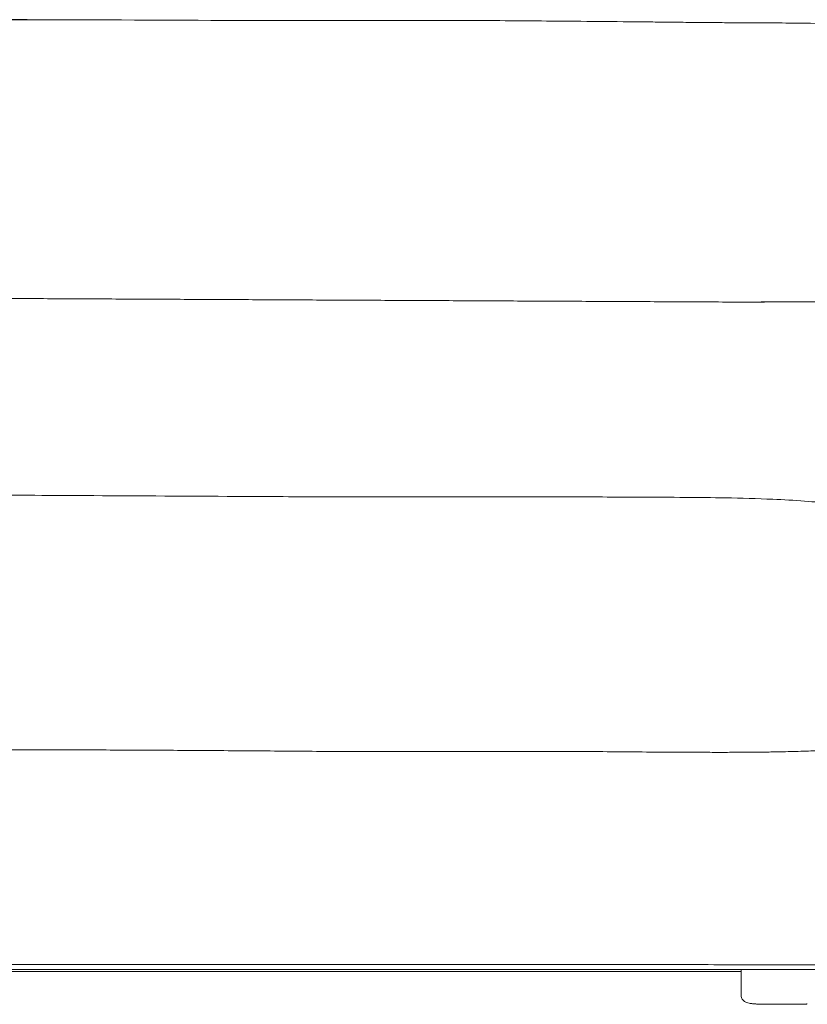
# Model space of a CAD drawing. Units: millimetres. Extents: x 1105 to 6470, y 86 to 6732.
# Drawn here: x 2397 to 3024, y 2421 to 3205 of the extents above; entities that cross this region are included whole.
import ezdxf

# ---------------------------------------------------------------- set-up
doc = ezdxf.new("R2010")
doc.units = ezdxf.units.MM
doc.layers.add('27', color=3, linetype='ByLayer')
doc.styles.add('Arial Regular', font='arial.ttf')
doc.dimstyles.new('默认值', dxfattribs={"dimscale": 25, "dimtxt": 2, "dimasz": 1, "dimexe": 0.5, "dimexo": 0.5, "dimgap": 0.25, "dimtad": 1, "dimtoh": 1, "dimdec": 0, "dimzin": 1, "dimdsep": 46, "dimtxsty": 'Arial Regular', "dimcen": 0.5, "dimadec": 0, "dimazin": 1, "dimtfac": 1, "dimtdec": 0, "dimtix": 1, "dimtofl": 0, "dimtmove": 1, "dimatfit": 3, "dimfxl": 1, "dimtolj": 1, "dimtzin": 1, "dimarcsym": 0})

# ---------------------------------------------------------------- blocks, each defined once
blk = doc.blocks.new('*D9')
at = {"color": 0, "linetype": 'ByBlock', "lineweight": -2, "transparency": 16777216}
for p, q in [((2403.2, 3205.39), (1471.13, 3205.39)), ((1483.63, 3180.39), (1483.63, 2446.23)), ((1913.97, 2421.23), (1471.13, 2421.23))]:
    blk.add_line(p, q, dxfattribs=at)
at = {"color": 0, "linetype": 'ByBlock', "transparency": 16777216}
for points in [[(1479.46, 3180.39), (1487.79, 3180.39), (1483.63, 3205.39)], [(1479.46, 2446.23), (1487.79, 2446.23), (1483.63, 2421.23)]]:
    blk.add_solid(points, dxfattribs=at)
at = {"layer": 'Defpoints', "color": 0, "linetype": 'ByBlock', "transparency": 16777216}
for p in [(2415.7, 3205.39), (1483.63, 2421.23), (1926.47, 2421.23)]:
    blk.add_point(p, dxfattribs=at)
at = {"color": 0, "linetype": 'ByBlock', "lineweight": 9, "transparency": 16777216, "insert": (1451.85, 2813.31), "char_height": 50, "attachment_point": 5, "rotation": 90, "style": 'Arial Regular'}
blk.add_mtext('\\A1;785', dxfattribs=at)

msp = doc.modelspace()

# ---------------------------------------------------------------- linework, layer by layer
at = {"layer": '27', "color": 0, "linetype": 'ByBlock', "lineweight": 9}
for points in [[(2559.73, 3204.82), (2757.47, 3204.82)], [(2663.49, 2825.26), (2861.23, 2825.26)], [(2663.59, 2622.42), (2861.33, 2622.42)], [(2421.7, 2452.88), (2619.44, 2452.88)], [(2421.91, 2449.01), (2619.65, 2449.01)], [(2634.45, 2447.22), (2834.16, 2447.22)]]:
    msp.add_lwpolyline(points, dxfattribs=at)
for points, degree in [([(2397.33, 3205.44), (2451.32, 3205.3), (2505.46, 3205.15), (2559.73, 3204.82)], 3), ([(2397.33, 3205.44), (2451.32, 3205.3), (2505.46, 3205.15), (2559.73, 3204.82)], 3), ([(2157.24, 2984.53), (2566.51, 2982.5), (2975.77, 2980.47)], 2), ([(2421.5, 2623.88), (2430.78, 2623.85), (2440.06, 2623.83), (2449.34, 2623.8)], 3), ([(2294.85, 2449.03), (2330.87, 2449.02), (2373.31, 2449.02), (2421.91, 2449.01)], 3), ([(2421.91, 2449.01), (2421.89, 2449.01), (2421.87, 2449.01), (2421.86, 2449.01)], 3), ([(2421.92, 2449.01), (2421.92, 2449.01), (2421.92, 2449.01), (2421.91, 2449.01)], 3), ([(2971.66, 2448.98), (2888.15, 2448.99), (2736.17, 2449), (2619.6, 2449.01)], 3), ([(2971.41, 2448.98), (2887.8, 2448.98), (2736.06, 2449), (2619.65, 2449.01)], 3), ([(2971.41, 2448.97), (2887.79, 2448.98), (2736.06, 2448.99), (2619.66, 2449.01)], 3), ([(2924.89, 2448.98), (2941.94, 2448.98), (2957.61, 2448.98), (2971.41, 2448.98)], 3), ([(3083.65, 2448.98), (3070.24, 2448.98), (3055.18, 2448.98), (2971.66, 2448.98)], 3), ([(2971.73, 2448.98), (2971.78, 2448.98), (2971.83, 2448.98), (2971.88, 2448.98)], 3), ([(2982.06, 2421.51), (2982.06, 2421.51), (2982.06, 2421.51), (2982.06, 2421.51)], 3), ([(2982.06, 2421.51), (2982.06, 2421.51), (2982.06, 2421.51), (2982.06, 2421.51)], 3), ([(2999.44, 2421.18), (2999.77, 2421.18), (3000.13, 2421.18), (3000.51, 2421.18)], 3), ([(2999.44, 2421.18), (2999.77, 2421.18), (3000.13, 2421.18), (3000.51, 2421.18)], 3), ([(3001.11, 2421.18), (3001.31, 2421.18), (3001.53, 2421.18), (3001.75, 2421.18)], 3), ([(3001.77, 2421.18), (3001.76, 2421.18), (3001.76, 2421.18), (3001.75, 2421.18)], 3), ([(3001.77, 2421.18), (3001.99, 2421.18), (3002.22, 2421.18), (3002.46, 2421.18)], 3), ([(3001.77, 2421.18), (3001.99, 2421.18), (3002.22, 2421.18), (3002.46, 2421.18)], 3), ([(3003.2, 2421.18), (3002.92, 2421.18), (3002.68, 2421.18), (3002.46, 2421.18)], 3), ([(3003.2, 2421.18), (3002.92, 2421.18), (3002.68, 2421.18), (3002.46, 2421.18)], 3), ([(3003.2, 2421.18), (3003.45, 2421.18), (3003.69, 2421.17), (3003.92, 2421.17)], 3), ([(3003.2, 2421.18), (3003.45, 2421.18), (3003.69, 2421.17), (3003.92, 2421.17)], 3), ([(3004.25, 2421.17), (3004.14, 2421.17), (3004.04, 2421.17), (3003.92, 2421.17)], 3), ([(3004.25, 2421.17), (3004.14, 2421.17), (3004.04, 2421.17), (3003.92, 2421.17)], 3), ([(3004.25, 2421.17), (3004.41, 2421.17), (3004.58, 2421.17), (3004.74, 2421.17)], 3), ([(3004.25, 2421.17), (3004.41, 2421.17), (3004.58, 2421.17), (3004.74, 2421.17)], 3), ([(3004.74, 2421.17), (3004.76, 2421.17), (3004.77, 2421.17), (3004.79, 2421.17)], 3), ([(3004.74, 2421.17), (3004.76, 2421.17), (3004.77, 2421.17), (3004.79, 2421.17)], 3), ([(3004.79, 2421.17), (3004.77, 2421.17), (3004.75, 2421.17), (3004.74, 2421.17)], 3)]:
    msp.add_open_spline(points, degree=degree, dxfattribs=at)
for points, knots in [([(2757.47, 3204.82), (2781.34, 3204.67), (2803.68, 3204.5), (2850.48, 3204.11), (2876.05, 3203.87), (2901.21, 3203.61)], [0, 0, 0, 0, 63.923789, 63.923789, 143.740042, 143.740042, 143.740042, 143.740042]), ([(2757.47, 3204.82), (2781.34, 3204.67), (2803.68, 3204.5), (2850.48, 3204.11), (2876.05, 3203.87), (2901.21, 3203.61)], [0, 0, 0, 0, 63.923789, 63.923789, 143.740042, 143.740042, 143.740042, 143.740042]), ([(2901.21, 3203.61), (2906.08, 3203.56), (2911.05, 3203.5), (2922.48, 3203.38), (2928.29, 3203.32), (2939.89, 3203.2), (2946.28, 3203.14), (2957.4, 3203.07), (2962.61, 3203.04), (2968.34, 3203.01)], [0, 0, 0, 0, 13.805181, 13.805181, 31.079763, 31.079763, 51.908622, 51.908622, 67.13909, 67.13909, 67.13909, 67.13909]), ([(2901.21, 3203.61), (2906.08, 3203.56), (2911.05, 3203.5), (2922.48, 3203.38), (2928.29, 3203.32), (2939.89, 3203.2), (2946.28, 3203.14), (2957.4, 3203.07), (2962.61, 3203.04), (2968.34, 3203.01)], [0, 0, 0, 0, 13.805181, 13.805181, 31.079763, 31.079763, 51.908622, 51.908622, 67.13909, 67.13909, 67.13909, 67.13909]), ([(2968.34, 3203.01), (2974.2, 3202.99), (2980.72, 3202.97), (2994.53, 3202.91), (3001.96, 3202.86), (3024.33, 3202.63), (3040.73, 3202.35), (3054.9, 3201.76)], [0, 0, 0, 0, 24.608982, 24.608982, 47.40912, 47.40912, 86.593943, 86.593943, 86.593943, 86.593943]), ([(2968.34, 3203.01), (2974.2, 3202.99), (2980.72, 3202.97), (2994.53, 3202.91), (3001.96, 3202.86), (3024.33, 3202.63), (3040.73, 3202.35), (3054.9, 3201.76)], [0, 0, 0, 0, 24.608982, 24.608982, 47.40912, 47.40912, 86.593943, 86.593943, 86.593943, 86.593943]), ([(2975.77, 2980.47), (2975.77, 2980.47), (2975.82, 2980.47), (2975.86, 2980.48), (2975.88, 2980.48), (2976.14, 2980.48), (2976.65, 2980.48), (2977.64, 2980.49), (2978.55, 2980.5), (2981.91, 2980.53), (2984.86, 2980.56), (2991.82, 2980.61), (2996.3, 2980.64), (3004.07, 2980.68), (3007.11, 2980.7), (3010.39, 2980.72), (3011.07, 2980.72), (3018.62, 2980.76), (3025.67, 2980.8), (3039.61, 2980.88), (3046.94, 2980.93), (3053.97, 2981)], [74.067273, 74.067273, 74.067273, 74.067273, 74.147987, 74.147987, 74.201515, 74.201515, 74.878358, 74.878358, 76.948652, 76.948652, 84.125716, 84.125716, 95.699657, 95.699657, 104.956509, 104.956509, 107.350212, 107.350212, 131.747379, 131.747379, 156.620161, 156.620161, 156.620161, 156.620161]), ([(3023.33, 2980.73), (3021.95, 2980.72), (3020.41, 2980.71), (3018.35, 2980.7), (3017.97, 2980.7), (3017.59, 2980.7), (3016.8, 2980.69), (3015.88, 2980.69), (3014.83, 2980.68), (3013.19, 2980.68), (3011.48, 2980.67), (3009.69, 2980.66), (3009.01, 2980.66), (3008.31, 2980.65), (3007.59, 2980.65), (3002.66, 2980.63), (2997.77, 2980.61), (2992.84, 2980.58), (2988.98, 2980.56), (2985.64, 2980.55), (2981.77, 2980.52), (2981, 2980.52), (2980.23, 2980.51), (2978.76, 2980.5), (2977.28, 2980.49), (2976.34, 2980.48), (2975.99, 2980.48), (2975.79, 2980.47), (2975.77, 2980.47), (2975.77, 2980.47)], [30.895715, 30.895715, 30.895715, 30.895715, 35.346061, 35.346061, 36.348413, 36.348413, 36.348413, 39.110791, 39.110791, 39.110791, 44.24533, 44.24533, 44.24533, 46.347368, 46.347368, 46.347368, 61.101013, 61.101013, 61.101013, 72.186022, 72.186022, 72.186022, 73.06037, 73.06037, 73.866434, 73.866434, 74.014472, 74.014472, 74.067273, 74.067273, 74.067273, 74.067273]), ([(2257.07, 2827.56), (2265, 2827.49), (2273.41, 2827.42), (2290.86, 2827.29), (2300.29, 2827.23), (2320.24, 2827.09), (2330.79, 2827.03), (2346.87, 2826.93), (2352.48, 2826.9), (2388.88, 2826.69), (2418.51, 2826.54), (2449.24, 2826.38)], [0, 0, 0, 0, 22.95571, 22.95571, 50.734038, 50.734038, 82.485347, 82.485347, 99.548096, 99.548096, 192.958354, 192.958354, 192.958354, 192.958354]), ([(2449.24, 2826.38), (2486.22, 2826.19), (2525.31, 2825.97), (2568.32, 2825.73), (2574.79, 2825.7), (2593.11, 2825.6), (2604.34, 2825.54), (2621.03, 2825.45), (2626.59, 2825.43), (2642.51, 2825.35), (2652.95, 2825.3), (2663.49, 2825.26)], [0, 0, 0, 0, 119.533543, 119.533543, 138.741818, 138.741818, 169.875315, 169.875315, 185.416889, 185.416889, 214.37332, 214.37332, 214.37332, 214.37332]), ([(2861.23, 2825.26), (2870.57, 2825.22), (2880.01, 2825.19), (2903.25, 2825.09), (2915.68, 2825.03), (2937.53, 2824.86), (2948.55, 2824.75), (2971.55, 2824.33), (2984.28, 2823.99), (2996.65, 2823.44)], [0, 0, 0, 0, 24.982673, 24.982673, 60.919345, 60.919345, 95.289972, 95.289972, 135.503883, 135.503883, 135.503883, 135.503883]), ([(2996.65, 2823.44), (3005.09, 2823.07), (3013.66, 2822.59), (3029.72, 2821.41), (3037.55, 2820.72), (3045.11, 2819.88), (3051.95, 2819.12), (3058.92, 2818.2), (3066.55, 2816.95), (3067.59, 2816.77), (3070.64, 2816.24), (3072.64, 2815.86), (3077.45, 2814.91), (3080.23, 2814.3), (3082.89, 2813.66)], [0, 0, 0, 0, 25.581304, 25.581304, 49.00569, 49.00569, 49.00569, 70.203219, 70.203219, 73.565065, 73.565065, 80.136638, 80.136638, 89.702264, 89.702264, 89.702264, 89.702264]), ([(2257.16, 2624.43), (2260.58, 2624.39), (2264.01, 2624.36), (2270.85, 2624.3), (2274.28, 2624.27), (2284.55, 2624.2), (2291.4, 2624.17), (2305.09, 2624.11), (2311.94, 2624.09), (2325.63, 2624.05), (2332.48, 2624.04), (2346.18, 2624.01), (2353.02, 2624), (2366.72, 2623.98), (2373.57, 2623.96), (2394.11, 2623.93), (2407.81, 2623.91), (2421.5, 2623.88)], [0, 0, 0, 0, 10.271671, 10.271671, 20.54338, 20.54338, 41.086795, 41.086795, 61.630215, 61.630215, 82.173655, 82.173655, 102.717001, 102.717001, 123.260349, 123.260349, 164.347044, 164.347044, 164.347044, 164.347044]), ([(2449.34, 2623.8), (2467.19, 2623.74), (2485.05, 2623.66), (2520.76, 2623.47), (2538.61, 2623.36), (2574.32, 2623.12), (2592.17, 2622.99), (2627.88, 2622.71), (2645.73, 2622.57), (2663.59, 2622.42)], [0, 0, 0, 0, 53.564319, 53.564319, 107.128722, 107.128722, 160.693137, 160.693137, 214.25757, 214.25757, 214.25757, 214.25757]), ([(2861.33, 2622.42), (2870.62, 2622.34), (2879.9, 2622.27), (2898.47, 2622.12), (2907.76, 2622.05), (2921.69, 2621.97), (2926.33, 2621.94), (2935.62, 2621.9), (2940.26, 2621.89), (2949.55, 2621.87), (2954.19, 2621.86), (2963.48, 2621.88), (2968.12, 2621.89), (2972.76, 2621.92)], [0, 0, 0, 0, 27.858958, 27.858958, 55.717916, 55.717916, 69.647513, 69.647513, 83.577119, 83.577119, 97.506779, 97.506779, 111.436479, 111.436479, 111.436479, 111.436479]), ([(2972.76, 2621.92), (2976.76, 2621.94), (2980.76, 2621.98), (2988.76, 2622.06), (2992.75, 2622.12), (2996.75, 2622.19)], [0, 0, 0, 0, 11.995641, 11.995641, 23.991365, 23.991365, 23.991365, 23.991365]), ([(2996.75, 2622.19), (3002.14, 2622.28), (3007.52, 2622.39), (3012.9, 2622.53), (3018.27, 2622.67), (3023.64, 2622.83), (3031.68, 2623.11), (3034.36, 2623.21), (3039.72, 2623.42), (3042.4, 2623.53), (3045.08, 2623.65), (3047, 2623.73), (3048.91, 2623.82), (3052.73, 2624), (3054.64, 2624.09), (3056.55, 2624.18), (3058.68, 2624.29), (3060.81, 2624.4), (3065.06, 2624.63), (3067.18, 2624.75), (3071.43, 2624.99), (3073.55, 2625.11), (3076.73, 2625.3), (3077.79, 2625.37), (3079.91, 2625.5), (3080.96, 2625.57), (3082.02, 2625.63)], [0, 0, 0, 0, 16.158903, 16.158903, 16.158903, 32.267162, 32.267162, 40.321649, 40.321649, 48.376218, 48.376218, 48.376218, 54.126209, 54.126209, 59.876247, 59.876247, 59.876247, 66.275914, 66.275914, 72.675688, 72.675688, 79.075874, 79.075874, 82.276208, 82.276208, 85.476612, 85.476612, 85.476612, 85.476612]), ([(2421.7, 2452.88), (2377.36, 2452.88), (2335.03, 2452.88), (2257.48, 2452.88), (2219.88, 2452.88), (2181.91, 2452.89)], [0, 0, 0, 0, 124.632344, 124.632344, 239.782928, 239.782928, 239.782928, 239.782928]), ([(2634.45, 2447.22), (2564.32, 2447.22), (2495.24, 2447.22), (2387.66, 2447.22), (2351.97, 2447.22), (2284.5, 2447.23), (2252.16, 2447.23), (2223.13, 2447.24)], [0, 0, 0, 0, 184.172412, 184.172412, 291.258373, 291.258373, 411.323491, 411.323491, 411.323491, 411.323491]), ([(2634.45, 2447.22), (2564.32, 2447.22), (2495.24, 2447.22), (2387.66, 2447.22), (2351.97, 2447.22), (2284.5, 2447.23), (2252.16, 2447.23), (2223.13, 2447.24)], [0, 0, 0, 0, 184.172412, 184.172412, 291.258373, 291.258373, 411.323491, 411.323491, 411.323491, 411.323491]), ([(2971.28, 2452.7), (2948.98, 2452.75), (2924.36, 2452.78), (2870.61, 2452.83), (2840.7, 2452.84), (2745.37, 2452.88), (2682.62, 2452.88), (2619.44, 2452.88)], [0, 0, 0, 0, 90.966797, 90.966797, 181.349767, 181.349767, 351.841025, 351.841025, 351.841025, 351.841025]), ([(2971.41, 2447.22), (2960.73, 2447.22), (2950.16, 2447.22), (2928.74, 2447.22), (2916.48, 2447.22), (2880.72, 2447.22), (2857.15, 2447.22), (2832.2, 2447.22)], [100.219521, 100.219521, 100.219521, 100.219521, 136.698491, 136.698491, 175.070734, 175.070734, 237.958608, 237.958608, 237.958608, 237.958608]), ([(2971.41, 2447.22), (2960.73, 2447.22), (2950.16, 2447.22), (2928.74, 2447.22), (2916.48, 2447.22), (2880.72, 2447.22), (2857.15, 2447.22), (2832.2, 2447.22)], [100.219521, 100.219521, 100.219521, 100.219521, 136.698491, 136.698491, 175.070734, 175.070734, 237.958608, 237.958608, 237.958608, 237.958608]), ([(3083.69, 2452.31), (3079.06, 2452.27), (3074.53, 2452.29), (3064.75, 2452.34), (3059.41, 2452.37), (3053.9, 2452.4), (3047.28, 2452.44), (3040.87, 2452.47), (3028.83, 2452.53), (3022.37, 2452.55), (3001.23, 2452.63), (2986.56, 2452.67), (2971.28, 2452.7)], [0, 0, 0, 0, 14.074111, 14.074111, 29.785293, 29.785293, 29.785293, 51.476881, 51.476881, 71.890316, 71.890316, 112.41116, 112.41116, 112.41116, 112.41116]), ([(2971.41, 2441.27), (2971.41, 2442.94), (2971.41, 2444.61), (2971.41, 2446.28), (2971.41, 2447.18), (2971.41, 2448.08), (2971.41, 2448.98)], [0, 0, 0, 0, 5.015265, 5.015265, 5.015265, 7.717011, 7.717011, 7.717011, 7.717011]), ([(2971.41, 2441.27), (2971.41, 2442.94), (2971.41, 2444.61), (2971.41, 2446.28), (2971.41, 2447.18), (2971.41, 2448.08), (2971.41, 2448.98)], [0, 0, 0, 0, 5.015265, 5.015265, 5.015265, 7.717011, 7.717011, 7.717011, 7.717011]), ([(2971.4, 2431.24), (2971.4, 2432.91), (2971.4, 2434.58), (2971.4, 2436.25), (2971.4, 2437.92), (2971.41, 2439.59), (2971.41, 2441.27)], [0, 0, 0, 0, 5.015265, 5.015265, 5.015265, 10.03053, 10.03053, 10.03053, 10.03053]), ([(2971.4, 2431.24), (2971.4, 2432.91), (2971.4, 2434.58), (2971.4, 2436.25), (2971.4, 2437.92), (2971.41, 2439.59), (2971.41, 2441.27)], [0, 0, 0, 0, 5.015265, 5.015265, 5.015265, 10.03053, 10.03053, 10.03053, 10.03053]), ([(2975.25, 2422.87), (2974.41, 2423.24), (2973.64, 2423.73), (2973.02, 2424.42), (2972.49, 2425), (2972.12, 2425.68), (2971.88, 2426.43), (2971.63, 2427.18), (2971.51, 2427.97), (2971.46, 2428.75), (2971.4, 2429.57), (2971.4, 2430.42), (2971.4, 2431.24)], [0, 0, 0, 0, 2.772549, 2.772549, 2.772549, 5.132835, 5.132835, 5.132835, 7.510373, 7.510373, 7.510373, 9.994265, 9.994265, 9.994265, 9.994265]), ([(2975.25, 2422.87), (2974.41, 2423.24), (2973.64, 2423.73), (2973.02, 2424.42), (2972.49, 2425), (2972.12, 2425.68), (2971.88, 2426.43), (2971.63, 2427.18), (2971.51, 2427.97), (2971.46, 2428.75), (2971.4, 2429.57), (2971.4, 2430.42), (2971.4, 2431.24)], [0, 0, 0, 0, 2.772549, 2.772549, 2.772549, 5.132835, 5.132835, 5.132835, 7.510373, 7.510373, 7.510373, 9.994265, 9.994265, 9.994265, 9.994265]), ([(2982.26, 2421.49), (2982.11, 2421.5), (2982, 2421.51), (2981.72, 2421.53), (2981.57, 2421.55), (2981.29, 2421.57), (2981.17, 2421.58), (2980.86, 2421.62), (2980.72, 2421.63), (2980.57, 2421.65), (2980.27, 2421.68), (2979.93, 2421.72), (2979.32, 2421.81), (2978.99, 2421.86), (2978.68, 2421.92), (2978.07, 2422.02), (2977.45, 2422.16), (2976.85, 2422.32), (2976.32, 2422.47), (2975.76, 2422.65), (2975.25, 2422.87)], [0, 0, 0, 0, 0.454562, 0.454562, 0.809739, 0.809739, 1.241974, 1.241974, 1.706865, 1.706865, 1.706865, 2.644935, 2.644935, 3.619887, 3.619887, 3.619887, 5.503694, 5.503694, 5.503694, 7.211457, 7.211457, 7.211457, 7.211457]), ([(2982.26, 2421.49), (2982.11, 2421.5), (2982, 2421.51), (2981.72, 2421.53), (2981.57, 2421.55), (2981.29, 2421.57), (2981.17, 2421.58), (2980.86, 2421.62), (2980.72, 2421.63), (2980.57, 2421.65), (2980.27, 2421.68), (2979.93, 2421.72), (2979.32, 2421.81), (2978.99, 2421.86), (2978.68, 2421.92), (2978.07, 2422.02), (2977.45, 2422.16), (2976.85, 2422.32), (2976.32, 2422.47), (2975.76, 2422.65), (2975.25, 2422.87)], [0, 0, 0, 0, 0.454562, 0.454562, 0.809739, 0.809739, 1.241974, 1.241974, 1.706865, 1.706865, 1.706865, 2.644935, 2.644935, 3.619887, 3.619887, 3.619887, 5.503694, 5.503694, 5.503694, 7.211457, 7.211457, 7.211457, 7.211457]), ([(2999.44, 2421.18), (2999.33, 2421.18), (2999.23, 2421.18), (2999.13, 2421.18), (2999.06, 2421.18), (2998.99, 2421.18), (2998.93, 2421.18), (2998.77, 2421.18), (2998.61, 2421.18), (2998.46, 2421.18), (2998.38, 2421.18), (2998.29, 2421.18), (2998.21, 2421.18), (2998.09, 2421.18), (2997.96, 2421.18), (2997.83, 2421.18), (2997.73, 2421.18), (2997.64, 2421.18), (2997.54, 2421.18), (2997.44, 2421.18), (2997.33, 2421.18), (2997.23, 2421.18), (2997.12, 2421.18), (2997.01, 2421.18), (2996.9, 2421.18), (2996.82, 2421.18), (2996.73, 2421.18), (2996.65, 2421.18), (2996.53, 2421.18), (2996.4, 2421.18), (2996.28, 2421.18), (2996.22, 2421.18), (2996.15, 2421.18), (2996.08, 2421.18), (2995.95, 2421.18), (2995.82, 2421.19), (2995.68, 2421.19), (2995.63, 2421.19), (2995.58, 2421.19), (2995.53, 2421.19), (2995.39, 2421.19), (2995.24, 2421.19), (2995.1, 2421.19), (2995.06, 2421.19), (2995.03, 2421.19), (2994.99, 2421.19), (2994.84, 2421.19), (2994.69, 2421.19), (2994.54, 2421.19), (2994.52, 2421.19), (2994.5, 2421.19), (2994.47, 2421.19), (2994.31, 2421.19), (2994.16, 2421.19), (2994, 2421.19), (2993.18, 2421.19), (2992.4, 2421.2), (2990.82, 2421.21), (2989.98, 2421.22), (2989.14, 2421.23), (2989.03, 2421.24), (2988.9, 2421.24), (2988.63, 2421.24), (2988.51, 2421.24), (2988.39, 2421.25), (2987.33, 2421.27), (2986.16, 2421.3), (2985.1, 2421.34), (2984.99, 2421.34), (2984.9, 2421.35), (2984.7, 2421.36), (2984.61, 2421.36), (2984.42, 2421.37), (2984.33, 2421.37), (2984.22, 2421.38), (2984.19, 2421.38), (2984.16, 2421.38), (2983.87, 2421.39), (2983.54, 2421.41), (2983.19, 2421.43), (2983.11, 2421.44), (2982.96, 2421.45), (2982.89, 2421.45), (2982.74, 2421.46), (2982.68, 2421.46), (2982.54, 2421.47), (2982.48, 2421.48), (2982.37, 2421.48), (2982.31, 2421.49), (2982.26, 2421.49)], [5.476026, 5.476026, 5.476026, 5.476026, 6, 6, 6, 7, 7, 7, 8, 8, 8, 9, 9, 9, 10, 10, 10, 11, 11, 11, 12, 12, 12, 13, 13, 13, 14, 14, 14, 15, 15, 15, 16, 16, 16, 17, 17, 17, 18, 18, 18, 19, 19, 19, 20, 20, 20, 21, 21, 21, 22, 22, 22, 22.476366, 22.476366, 22.476366, 24.795187, 24.795187, 27.341477, 27.341477, 27.341477, 27.749391, 27.749391, 28.087164, 28.087164, 28.087164, 31.389512, 31.389512, 31.389512, 31.610165, 31.610165, 31.870547, 31.870547, 32.203722, 32.203722, 32.330304, 32.330304, 32.330304, 33.415378, 33.415378, 33.658792, 33.658792, 33.840236, 33.840236, 33.993485, 33.993485, 34.124553, 34.124553, 34.239222, 34.239222, 34.239222, 34.239222]), ([(3001.11, 2421.18), (3000.98, 2421.18), (3000.86, 2421.18), (3000.74, 2421.18), (3000.71, 2421.18), (3000.68, 2421.18), (3000.64, 2421.18), (3000.6, 2421.18), (3000.55, 2421.18), (3000.51, 2421.18)], [1.642919, 1.642919, 1.642919, 1.642919, 2, 2, 2, 3, 3, 3, 3.173954, 3.173954, 3.173954, 3.173954]), ([(3006.53, 2421.17), (3006.42, 2421.17), (3006.24, 2421.17), (3005.94, 2421.17), (3005.74, 2421.17), (3005.31, 2421.17), (3005.04, 2421.17), (3004.79, 2421.17)], [1.005423, 1.005423, 1.005423, 1.005423, 1.388226, 1.388226, 2.023154, 2.023154, 2.976104, 2.976104, 2.976104, 2.976104]), ([(3006.53, 2421.17), (3006.42, 2421.17), (3006.24, 2421.17), (3005.94, 2421.17), (3005.74, 2421.17), (3005.31, 2421.17), (3005.04, 2421.17), (3004.79, 2421.17)], [1.005423, 1.005423, 1.005423, 1.005423, 1.388226, 1.388226, 2.023154, 2.023154, 2.976104, 2.976104, 2.976104, 2.976104]), ([(3006.62, 2421.17), (3006.62, 2421.17), (3006.6, 2421.17), (3006.54, 2421.17), (3006.53, 2421.17), (3006.53, 2421.17)], [0.7756184, 0.7756184, 0.7756184, 0.7756184, 0.9774199, 0.9774199, 1.0051587, 1.0051587, 1.0051587, 1.0051587]), ([(3006.62, 2421.17), (3006.62, 2421.17), (3006.6, 2421.17), (3006.54, 2421.17), (3006.53, 2421.17), (3006.53, 2421.17)], [0.7756184, 0.7756184, 0.7756184, 0.7756184, 0.9774199, 0.9774199, 1.0051587, 1.0051587, 1.0051587, 1.0051587]), ([(3024.14, 2421.45), (3024.09, 2421.45), (3024.03, 2421.45), (3023.92, 2421.44), (3023.85, 2421.43), (3023.72, 2421.43), (3023.66, 2421.42), (3023.51, 2421.41), (3023.44, 2421.41), (3023.29, 2421.4), (3023.21, 2421.39), (3022.86, 2421.37), (3022.53, 2421.36), (3022.24, 2421.34), (3022.21, 2421.34), (3022.18, 2421.34), (3022.07, 2421.34), (3021.98, 2421.33), (3021.79, 2421.32), (3021.7, 2421.32), (3021.5, 2421.31), (3021.41, 2421.31), (3021.3, 2421.31), (3020.24, 2421.27), (3019.07, 2421.24), (3018, 2421.22), (3017.88, 2421.22), (3017.76, 2421.22), (3017.5, 2421.21), (3017.37, 2421.21), (3017.26, 2421.21), (3016.42, 2421.2), (3015.58, 2421.19), (3014, 2421.18), (3013.22, 2421.18), (3012.4, 2421.17), (3012.24, 2421.17), (3012.08, 2421.17), (3011.93, 2421.17), (3011.9, 2421.17), (3011.88, 2421.17), (3011.86, 2421.17), (3011.71, 2421.17), (3011.56, 2421.17), (3011.41, 2421.17), (3011.37, 2421.17), (3011.33, 2421.17), (3011.3, 2421.17), (3011.16, 2421.17), (3011.01, 2421.17), (3010.87, 2421.17), (3010.82, 2421.17), (3010.77, 2421.17), (3010.72, 2421.17), (3010.58, 2421.17), (3010.45, 2421.17), (3010.32, 2421.17), (3010.25, 2421.17), (3010.18, 2421.17), (3010.12, 2421.17), (3009.99, 2421.17), (3009.87, 2421.17), (3009.75, 2421.17), (3009.67, 2421.17), (3009.58, 2421.17), (3009.5, 2421.17), (3009.39, 2421.17), (3009.28, 2421.17), (3009.17, 2421.17), (3009.06, 2421.17), (3008.96, 2421.17), (3008.86, 2421.17), (3008.76, 2421.17), (3008.66, 2421.17), (3008.57, 2421.17), (3008.44, 2421.17), (3008.31, 2421.17), (3008.19, 2421.17), (3008.11, 2421.17), (3008.02, 2421.17), (3007.94, 2421.17), (3007.79, 2421.17), (3007.63, 2421.17), (3007.47, 2421.17), (3007.4, 2421.17), (3007.34, 2421.17), (3007.27, 2421.17), (3007.07, 2421.17), (3006.88, 2421.17), (3006.68, 2421.17), (3006.66, 2421.17), (3006.64, 2421.17), (3006.62, 2421.17)], [0, 0, 0, 0, 0.114663, 0.114663, 0.245727, 0.245727, 0.398966, 0.398966, 0.580401, 0.580401, 0.823813, 0.823813, 1.908913, 1.908913, 1.908913, 2.035489, 2.035489, 2.368661, 2.368661, 2.629042, 2.629042, 2.849701, 2.849701, 2.849701, 6.152052, 6.152052, 6.152052, 6.489819, 6.489819, 6.897738, 6.897738, 6.897738, 9.443996, 9.443996, 11.762864, 11.762864, 11.762864, 12.23923, 12.23923, 12.23923, 13.23923, 13.23923, 13.23923, 14.23923, 14.23923, 14.23923, 15.23923, 15.23923, 15.23923, 16.23923, 16.23923, 16.23923, 17.23923, 17.23923, 17.23923, 18.23923, 18.23923, 18.23923, 19.23923, 19.23923, 19.23923, 20.23923, 20.23923, 20.23923, 21.23923, 21.23923, 21.23923, 22.23923, 22.23923, 22.23923, 23.23923, 23.23923, 23.23923, 24.23923, 24.23923, 24.23923, 25.23923, 25.23923, 25.23923, 26.23923, 26.23923, 26.23923, 27.23923, 27.23923, 27.23923, 28.23923, 28.23923, 28.23923, 29.23923, 29.23923, 29.23923, 29.620143, 29.620143, 29.620143, 29.620143])]:
    msp.add_open_spline(points, degree=3, knots=knots, dxfattribs=at)

# ---------------------------------------------------------------- dimensions: what is measured, and where the dimension line sits
at = {"color": 3, "linetype": 'ByBlock', "lineweight": 9}
dim = msp.add_linear_dim(base=(1483.63, 2421.23), p1=(2415.7, 3205.39), p2=(1926.47, 2421.23), angle=90, text='785', dimstyle='默认值', dxfattribs=at)
dim.commit()
dim.dimension.update_dxf_attribs({"geometry": '*D9', "text_midpoint": (1451.85, 2813.31)})

doc.saveas('drawing.dxf')
